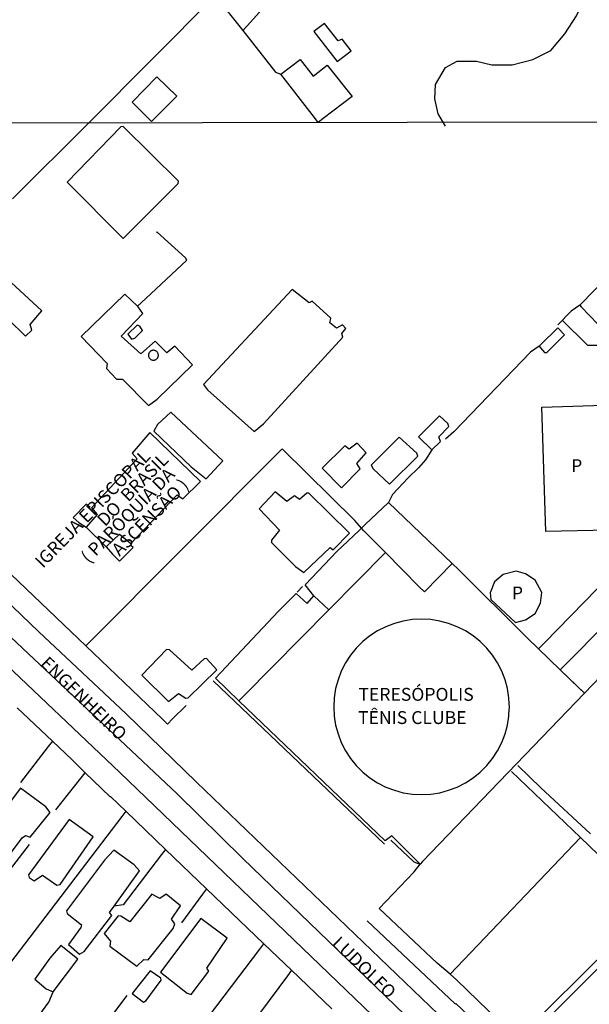
# Model space of a CAD drawing. Units: millimetres. Extents: x 178306 to 180721, y 1668731 to 1671507.
# Drawn here: x 179830 to 179941, y 1670780 to 1670971 of the extents above; entities that cross this region are included whole.
import ezdxf
from ezdxf.enums import TextEntityAlignment as Align

# ---------------------------------------------------------------- set-up
doc = ezdxf.new("R2010")
doc.units = ezdxf.units.MM
doc.header["$LTSCALE"] = 5
for name, color, linetype in [('V-EDIFICACAO', 2, 'Continuous'), ('V-EDIFICACAO_IDENTIFICADA', 6, 'Continuous'), ('V-EIXO_DE_LOGRADOURO', 3, 'Continuous'), ('V-LOTE', 1, 'Continuous'), ('V-NOME_DOS_LOGRADOUROS', 7, 'Continuous'), ('V-QUADRA', 2, 'Continuous'), ('V-TALVEGUE', 7, 'Continuous'), ('V-TEMPLO', 4, 'Continuous'), ('V-TESTADA', 5, 'Continuous'), ('X-LIMITE_1000', 7, 'Continuous')]:
    doc.layers.add(name, color=color, linetype=linetype)

msp = doc.modelspace()

# ---------------------------------------------------------------- linework, layer by layer
at = {"layer": 'V-EDIFICACAO'}
for points in [[(179892.22, 1670967.36), (179889.57, 1670970.74), (179887.46, 1670969.18), (179892.02, 1670963.34), (179894.7, 1670965.42), (179892.98, 1670967.68), (179892.22, 1670967.36)], [(179888.34, 1670951.51), (179887.59, 1670952.48), (179881.11, 1670960.85), (179884.81, 1670963.7), (179887.38, 1670960.47), (179890.04, 1670962.61), (179894.9, 1670956.56), (179889.31, 1670952.25), (179888.34, 1670951.51)], [(179857, 1670960.38), (179852.25, 1670955.46), (179856.01, 1670951.7), (179860.93, 1670956.61), (179857, 1670960.38)], [(179839.63, 1670939.9), (179850.51, 1670928.96), (179861.19, 1670939.66), (179861.25, 1670940.07), (179850.47, 1670950.74), (179850.04, 1670950.64), (179839.63, 1670939.9)], [(179939.06, 1670916.01), (179939.34, 1670915.72), (179942.57, 1670912.33), (179943.16, 1670912.23), (179959.7, 1670929.09), (179959.7, 1670929.57), (179955.85, 1670933.25), (179939.34, 1670916.3), (179939.06, 1670916.01)], [(179828.79, 1670920.41), (179824.9, 1670916.51), (179831.56, 1670910.03), (179832.77, 1670911.16), (179832.46, 1670912.25), (179834.74, 1670914.92), (179828.79, 1670920.41)], [(179866.1, 1670900.61), (179866.87, 1670899.58), (179875.89, 1670891.49), (179877.69, 1670893.02), (179893.08, 1670909.81), (179892.93, 1670910.52), (179893.68, 1670911.5), (179893.04, 1670912.22), (179891.86, 1670911.56), (179890.57, 1670912.62), (179890.78, 1670913.53), (179887.14, 1670916.81), (179886.55, 1670916.5), (179883.31, 1670919.07), (179866.1, 1670900.61)], [(179853.3, 1670915.82), (179850.82, 1670918.15), (179842.33, 1670909.94), (179847.42, 1670904.7), (179847.24, 1670903.72), (179849.18, 1670901.66), (179850.35, 1670901.68), (179855.4, 1670896.52), (179857.08, 1670897.8), (179863.93, 1670904.43), (179860.52, 1670908.05), (179858.98, 1670906.78), (179856.69, 1670909.03), (179853.91, 1670906.58), (179850.14, 1670910.04), (179854.34, 1670914.39), (179853.41, 1670915.72), (179853.3, 1670915.82)], [(179853.2, 1670912.12), (179851.38, 1670910.41), (179852.12, 1670909.43), (179852.77, 1670909.65), (179854.24, 1670911.08), (179853.7, 1670911.97), (179853.2, 1670912.12)], [(179931.19, 1670908.05), (179931.46, 1670907.74), (179932.23, 1670906.85), (179932.7, 1670906.87), (179936.12, 1670910.26), (179934.84, 1670911.62), (179931.46, 1670908.31), (179931.19, 1670908.05)], [(179857.32, 1670906.31), (179857.32, 1670906.41), (179857.3, 1670906.51), (179857.28, 1670906.6), (179857.24, 1670906.7), (179857.2, 1670906.79), (179857.14, 1670906.87), (179857.08, 1670906.95), (179857.01, 1670907.02), (179856.93, 1670907.08), (179856.85, 1670907.14), (179856.76, 1670907.18), (179856.66, 1670907.22), (179856.57, 1670907.24), (179856.47, 1670907.26), (179856.37, 1670907.26), (179856.27, 1670907.26), (179856.17, 1670907.24), (179856.08, 1670907.22), (179855.98, 1670907.18), (179855.89, 1670907.14), (179855.81, 1670907.08), (179855.73, 1670907.02), (179855.66, 1670906.95), (179855.6, 1670906.87), (179855.54, 1670906.79), (179855.5, 1670906.7), (179855.46, 1670906.6), (179855.44, 1670906.51), (179855.42, 1670906.41), (179855.42, 1670906.31), (179855.42, 1670906.21), (179855.44, 1670906.11), (179855.46, 1670906.02), (179855.5, 1670905.92), (179855.54, 1670905.83), (179855.6, 1670905.75), (179855.66, 1670905.67), (179855.73, 1670905.6), (179855.81, 1670905.54), (179855.89, 1670905.48), (179855.98, 1670905.44), (179856.08, 1670905.4), (179856.17, 1670905.38), (179856.27, 1670905.36), (179856.37, 1670905.36), (179856.47, 1670905.36), (179856.57, 1670905.38), (179856.66, 1670905.4), (179856.76, 1670905.44), (179856.85, 1670905.48), (179856.93, 1670905.54), (179857.01, 1670905.6), (179857.08, 1670905.67), (179857.14, 1670905.75), (179857.2, 1670905.83), (179857.24, 1670905.92), (179857.28, 1670906.02), (179857.3, 1670906.11), (179857.32, 1670906.21), (179857.32, 1670906.31)], [(179931.71, 1670896.2), (179943.74, 1670896.59), (179944.63, 1670877.08), (179944.7, 1670872.33), (179932.5, 1670872.06), (179931.71, 1670896.2)], [(179859.75, 1670895.24), (179857.18, 1670892.84), (179856.42, 1670891.59), (179863.71, 1670884.64), (179866.6, 1670882.28), (179869.82, 1670885.83), (179859.75, 1670895.24)], [(179907.81, 1670890.46), (179910.36, 1670887.92), (179912.03, 1670889.55), (179911.72, 1670890.49), (179913.69, 1670892.48), (179913.5, 1670893.03), (179911.84, 1670894.54), (179907.81, 1670890.46)], [(179898.63, 1670884.94), (179899.01, 1670884.24), (179902.14, 1670881.26), (179907.67, 1670886.68), (179907.45, 1670887.28), (179904.02, 1670890.43), (179898.63, 1670884.94)], [(179889.07, 1670884.38), (179892.83, 1670880.56), (179896.45, 1670884.25), (179895.8, 1670885.3), (179897.66, 1670887.39), (179895.88, 1670889.25), (179894.35, 1670888.05), (179893.49, 1670888.71), (179889.07, 1670884.38)], [(179884.72, 1670878.33), (179883.76, 1670879.02), (179882.25, 1670877.92), (179880, 1670879.82), (179876.89, 1670876.49), (179880.84, 1670872.32), (179879.29, 1670870.38), (179879.26, 1670869.95), (179883.91, 1670865.3), (179885.56, 1670864.12), (179890.68, 1670868.96), (179891.24, 1670868.55), (179894.38, 1670871.75), (179886.54, 1670879.53), (179886.11, 1670879.56), (179884.72, 1670878.33)], [(179926.6, 1670854.45), (179928.56, 1670854.93), (179930.38, 1670856.15), (179931.43, 1670858.19), (179931.71, 1670860.23), (179930.38, 1670862.67), (179928.56, 1670863.89), (179926.74, 1670864.37), (179924.22, 1670863.76), (179922.54, 1670862.33), (179921.7, 1670860.16), (179921.84, 1670858.87), (179926.6, 1670854.45)], [(179859.49, 1670849.11), (179858.93, 1670849.17), (179854.09, 1670844.2), (179859.28, 1670839.11), (179861.23, 1670840.63), (179862.66, 1670839.72), (179863.09, 1670839.78), (179868.67, 1670845.23), (179866.63, 1670847.42), (179866.21, 1670847.35), (179863.79, 1670845.17), (179859.49, 1670849.11)], [(179820.86, 1670806.77), (179824.22, 1670804.23), (179825.41, 1670805.28), (179830.93, 1670812.6), (179831.57, 1670813.07), (179832.43, 1670812.73), (179836.33, 1670817.52), (179835.51, 1670818.61), (179830.57, 1670822.25), (179825.93, 1670816.17), (179826.55, 1670815.29), (179825.3, 1670813.63), (179824.51, 1670814.03), (179823.99, 1670813.93), (179819.33, 1670808.22), (179819.63, 1670807.7), (179820.86, 1670806.77)], [(179832.11, 1670805.44), (179832.27, 1670804.93), (179833.22, 1670804.29), (179834.84, 1670805.36), (179837.63, 1670803.43), (179838.28, 1670803.53), (179844.71, 1670812.81), (179840.01, 1670816.2), (179832.11, 1670805.44)], [(179848.75, 1670799.37), (179853.67, 1670806.19), (179852.65, 1670807.37), (179848.69, 1670810.24), (179846.89, 1670808.25), (179839.53, 1670798.41), (179839.66, 1670797.95), (179842.39, 1670795.73), (179842.29, 1670795.19), (179839.88, 1670791.89), (179842.02, 1670790.05), (179842.96, 1670790.56), (179848.28, 1670797.54), (179847.85, 1670798.12), (179848.75, 1670799.37)], [(179851.78, 1670796.29), (179850.07, 1670797.43), (179849.53, 1670797.46), (179846.83, 1670794.03), (179848.06, 1670792.55), (179847.88, 1670791.58), (179853.13, 1670787.72), (179854.5, 1670789.02), (179855.34, 1670788.93), (179860.17, 1670794.99), (179860.55, 1670795.9), (179859.86, 1670796.85), (179861.63, 1670799.42), (179858.82, 1670801.67), (179857.63, 1670800.82), (179856.03, 1670801.7), (179851.78, 1670796.29)], [(179857.72, 1670786.51), (179862.89, 1670782.47), (179863.67, 1670782.18), (179867.14, 1670786.76), (179866.74, 1670787.32), (179870.68, 1670793.13), (179865.58, 1670796.98), (179857.72, 1670786.51)], [(179836.25, 1670789.23), (179833.38, 1670785.15), (179835.56, 1670783.29), (179836.94, 1670782.69), (179841.69, 1670789.08), (179838.43, 1670791.7), (179836.25, 1670789.23)], [(179855.73, 1670786.8), (179852.27, 1670782.39), (179854.41, 1670780.68), (179854.97, 1670781.01), (179857.87, 1670784.95), (179857.78, 1670785.36), (179855.73, 1670786.8)]]:
    msp.add_lwpolyline(points, close=True, dxfattribs=at)
at = {"layer": 'V-EDIFICACAO_IDENTIFICADA'}
for points in [[(179901.4, 1670867.99), (179897.2, 1670872.24), (179896.71, 1670872.74), (179897.44, 1670873.43), (179901.94, 1670877.7), (179914.33, 1670865.88)], [(179872.94, 1670839.23), (179868.38, 1670843.61), (179880.64, 1670856.65), (179884.07, 1670860.04), (179886.17, 1670858.14), (179887.5, 1670859.57), (179885.82, 1670861.74), (179891.99, 1670868.26), (179896.18, 1670872.24), (179896.71, 1670872.74)]]:
    msp.add_lwpolyline(points, dxfattribs=at)
for points in [[(179935.28, 1670845.24), (179945.22, 1670855.29), (179949.57, 1670850.67), (179939.96, 1670840.67), (179908.57, 1670807.99), (179908.1, 1670807.5), (179907.61, 1670807.99), (179902.64, 1670812.99), (179901.31, 1670812.04), (179872.94, 1670839.23), (179873.96, 1670840.26), (179890.4, 1670856.87), (179901.4, 1670867.99), (179907.94, 1670861.36), (179908.93, 1670860.36), (179914.33, 1670865.88), (179915.53, 1670864.73), (179928.84, 1670851.42), (179931.07, 1670849.28), (179935.28, 1670845.24), (179938.96, 1670841.65), (179939.96, 1670840.67)], [(179887.5, 1670859.57), (179889.39, 1670857.8), (179890.4, 1670856.87)], [(179896.97, 1670825.38), (179898.36, 1670824.26), (179899.85, 1670823.29), (179901.44, 1670822.48), (179903.11, 1670821.84), (179904.83, 1670821.38), (179906.59, 1670821.1), (179908.37, 1670821), (179910.15, 1670821.1), (179911.91, 1670821.38), (179913.63, 1670821.84), (179915.3, 1670822.48), (179916.89, 1670823.29), (179918.38, 1670824.26), (179919.77, 1670825.38), (179921.03, 1670826.64), (179922.15, 1670828.03), (179923.12, 1670829.52), (179923.93, 1670831.11), (179924.57, 1670832.78), (179925.03, 1670834.5), (179925.31, 1670836.26), (179925.33, 1670836.61), (179925.41, 1670838.04), (179925.41, 1670838.04), (179925.38, 1670838.61), (179925.31, 1670839.82), (179925.03, 1670841.58), (179924.57, 1670843.3), (179923.93, 1670844.97), (179923.12, 1670846.56), (179922.15, 1670848.05), (179921.03, 1670849.44), (179919.77, 1670850.7), (179918.38, 1670851.82), (179916.89, 1670852.79), (179915.3, 1670853.6), (179913.63, 1670854.24), (179911.91, 1670854.7), (179910.15, 1670854.98), (179908.37, 1670855.08), (179906.59, 1670854.98), (179906.25, 1670854.93), (179906.25, 1670854.93), (179904.83, 1670854.7), (179903.11, 1670854.24), (179901.44, 1670853.6), (179899.85, 1670852.79), (179898.36, 1670851.82), (179896.97, 1670850.7), (179895.71, 1670849.44), (179894.59, 1670848.05), (179893.62, 1670846.56), (179892.81, 1670844.97), (179892.17, 1670843.3), (179891.71, 1670841.58), (179891.43, 1670839.82), (179891.33, 1670838.04), (179891.43, 1670836.26), (179891.71, 1670834.5), (179892.17, 1670832.78), (179892.81, 1670831.11), (179893.62, 1670829.52), (179894.59, 1670828.03), (179895.71, 1670826.64), (179896.97, 1670825.38)]]:
    msp.add_lwpolyline(points, close=True, dxfattribs=at)
at = {"layer": 'V-EIXO_DE_LOGRADOURO'}
msp.add_lwpolyline([(180012.09, 1670675.8), (180004.42, 1670683.22), (179982.59, 1670704.33), (179958, 1670726.8), (179921.78, 1670762.18), (179873.73, 1670808.62), (179860.98, 1670821.18), (179813.14, 1670866.19), (179800.46, 1670879.02), (179753.31, 1670923.94), (179742.68, 1670935.16), (179737.86, 1670940.25), (179735.29, 1670942.34)], dxfattribs=at)
at = {"layer": 'V-LOTE'}
for points in [[(179873.74, 1670969.33), (179874.64, 1670970.34), (179884.29, 1670981.19)], [(179829.02, 1670936.66), (179843.81, 1670951.43), (179868.37, 1670976.17)], [(179868.37, 1670976.17), (179873.74, 1670969.33)], [(179873.74, 1670969.33), (179880.06, 1670961.29), (179881.11, 1670960.85)], [(179853.3, 1670915.82), (179854.89, 1670917.31), (179862.86, 1670924.77), (179862.62, 1670925.24), (179857.11, 1670930.18), (179856.9, 1670930.16)], [(179939.06, 1670916.01), (179937.38, 1670914.86), (179934.82, 1670912.21)], [(179935.67, 1670913.09), (179940.59, 1670908.23), (179942.35, 1670908.29), (179961.99, 1670889.33), (179961.53, 1670888.5), (179965.17, 1670884.84), (179955.19, 1670874.02), (179932.23, 1670850.47), (179931.07, 1670849.28)], [(179931.19, 1670908.05), (179929.5, 1670906.91), (179914.62, 1670891.46), (179913.02, 1670890.01)], [(179843.23, 1670849.86), (179822.89, 1670869.29), (179791.84, 1670899.23)], [(179896.71, 1670872.74), (179895.44, 1670874.23), (179881.42, 1670888.05), (179881.21, 1670887.98), (179843.23, 1670849.86)], [(179910.36, 1670887.92), (179909.16, 1670886), (179907.8, 1670884.43), (179905.79, 1670882.5), (179902.74, 1670879.24), (179901.94, 1670877.7)], [(179844.1, 1670876.75), (179843.29, 1670877.4), (179840.82, 1670874.83), (179841.93, 1670873.84), (179843.31, 1670872.92)], [(179847.2, 1670869.09), (179848.43, 1670867.66), (179849.8, 1670866.35), (179852.43, 1670868.95), (179852, 1670869.36)], [(179885.3, 1670861.39), (179884.26, 1670860.32)], [(179862.69, 1670838.32), (179860.09, 1670835.7), (179859.1, 1670834.7), (179858.1, 1670835.65), (179843.23, 1670849.86)], [(179829.96, 1670837.83), (179836.78, 1670831.36)], [(179836.78, 1670831.36), (179835.98, 1670830.32), (179830.61, 1670823.33)], [(179836.78, 1670831.36), (179840.6, 1670827.74), (179843.15, 1670825.25)], [(179927.05, 1670826.68), (179931.51, 1670822.32), (179941.14, 1670813.37)], [(179837.45, 1670818.07), (179842.36, 1670824.25), (179843.15, 1670825.25)], [(179843.15, 1670825.25), (179847.88, 1670820.64), (179848.06, 1670820.61), (179851.03, 1670817.76)], [(179939.2, 1670812.66), (179925.84, 1670825.49)], [(179851.03, 1670817.76), (179850.26, 1670816.75), (179795.79, 1670745.37)], [(179851.03, 1670817.76), (179858.72, 1670810.37)], [(179820.66, 1670796.97), (179822.4, 1670798.45), (179832.35, 1670811.34)], [(179913.91, 1670786.14), (179915.17, 1670785.05), (179921.35, 1670779.04), (179927.21, 1670773.76), (179945.5, 1670791.92), (179952.92, 1670799.5), (179939.2, 1670812.66)], [(179913.91, 1670786.14), (179939.2, 1670812.66)], [(179858.72, 1670810.37), (179857.94, 1670809.35), (179850.51, 1670799.6), (179848.75, 1670799.37)], [(179858.72, 1670810.37), (179866.67, 1670802.74)], [(179913.91, 1670786.14), (179911.41, 1670788.31), (179900.14, 1670798.87), (179906.93, 1670805.99), (179908.1, 1670807.5)], [(179866.67, 1670802.74), (179865.91, 1670801.7), (179861.83, 1670796.14)], [(179866.67, 1670802.74), (179877.8, 1670792.05)], [(179925.66, 1670770.34), (179926.66, 1670771.34), (179957.52, 1670802.2), (179959.29, 1670803.07)], [(179897.82, 1670796.48), (179914.92, 1670780.38), (179915.03, 1670780.47), (179925.66, 1670770.34)], [(179863.18, 1670772.76), (179876.99, 1670790.98), (179877.8, 1670792.05)], [(179877.8, 1670792.05), (179883.15, 1670786.91)], [(179883.15, 1670786.91), (179882.35, 1670785.84), (179877.16, 1670778.77), (179876.55, 1670776.94)], [(179883.15, 1670786.91), (179890.98, 1670779.39)], [(179833.64, 1670777.36), (179836.1, 1670780.71), (179836.94, 1670782.69)], [(179851.24, 1670782), (179834.51, 1670759.82)]]:
    msp.add_lwpolyline(points, dxfattribs=at)
at = {"layer": 'V-QUADRA'}
for points in [[(179783.76, 1671011.05), (179753.24, 1670961.73), (179753.24, 1670961.73), (179746.77, 1670951.25), (179746.77, 1670951.25), (179743.66, 1670945.59), (179743.66, 1670945.59), (179743.27, 1670944.88), (179742.89, 1670943.56), (179743.77, 1670939.96), (179744.68, 1670939.02), (179744.68, 1670939.02), (179753.3, 1670930.12), (179753.3, 1670930.12), (179760.91, 1670922.66), (179803.65, 1670881.95), (179834.12, 1670852.64), (179851.05, 1670836.68), (179851.05, 1670836.68), (179864.73, 1670823.39), (179864.73, 1670823.39), (179914.81, 1670775.3)], [(179946.09, 1670732.71), (179849.85, 1670825.32), (179825.31, 1670848.58)]]:
    msp.add_lwpolyline(points, dxfattribs=at)
at = {"layer": 'V-TALVEGUE'}
msp.add_lwpolyline([(179913.01, 1670950.75), (179911.62, 1670953.17), (179910.93, 1670956.11), (179911.1, 1670958.87), (179913.01, 1670962.16), (179915.26, 1670963.37), (179919.06, 1670963.37), (179922, 1670962.68), (179925.98, 1670962.68), (179929.96, 1670963.72), (179933.43, 1670965.45), (179936.19, 1670968.73), (179938.44, 1670972.19), (179940.69, 1670977.2), (179944.85, 1670986.2), (179947.79, 1670992.77), (179950.73, 1670998.3), (179952.98, 1671002.63), (179956.96, 1671007.47), (179961.29, 1671012.66)], dxfattribs=at)
at = {"layer": 'V-TEMPLO'}
msp.add_lwpolyline([(179847.2, 1670869.09), (179849.77, 1670871.58), (179851.99, 1670869.76), (179860.95, 1670879.18), (179862.07, 1670878.44), (179865.47, 1670881.81), (179855.67, 1670891.3), (179855.67, 1670891.3), (179852.27, 1670887.32), (179853.24, 1670886.18), (179844.35, 1670876.69), (179845.46, 1670875.41), (179843.31, 1670872.92), (179847.2, 1670869.09)], close=True, dxfattribs=at)
at = {"layer": 'V-TESTADA'}
for points in [[(179867.95, 1670843.09), (179901.18, 1670811.41)], [(179902.42, 1670812.19), (179906.88, 1670807.94), (179908.1, 1670807.5)]]:
    msp.add_lwpolyline(points, dxfattribs=at)
at = {"layer": 'X-LIMITE_1000'}
msp.add_line((180717.39, 1670952.99), (178307.06, 1670948.51), dxfattribs=at)

# ---------------------------------------------------------------- texts
at = {"layer": 'V-NOME_DOS_LOGRADOUROS'}
for s, rotation, p in [('IGREJA EPISCOPAL', 45.7798, (179835.49, 1670864.29)), ('BRASIL', 45.4835, (179852.06, 1670877.14)), ('( PARÓQUIA DA', 45.4835, (179844.38, 1670865.22)), ('ASCENSÃO )', 45.1746, (179850.35, 1670866.59)), ('DO', 45.7798, (179847.52, 1670872.38)), ('ENGENHEIRO', 316, (179833.73, 1670845.69)), ('LUDOLFO', 316, (179890.28, 1670791.37))]:
    msp.add_text(s, height=2.5, rotation=rotation, dxfattribs=at).set_placement(p, align=Align.BOTTOM_LEFT)
for p in [(179937.39, 1670882.84), (179925.9, 1670858.12)]:
    msp.add_text('P', height=2.5, dxfattribs=at).set_placement(p, align=Align.BOTTOM_LEFT)
for s, p in [('TERESÓPOLIS', (179907.31, 1670840.47)), (' TÊNIS CLUBE', (179906.2, 1670835.96))]:
    msp.add_text(s, height=2.4998, dxfattribs=at).set_placement(p, align=Align.MIDDLE_CENTER)

doc.saveas('drawing.dxf')
